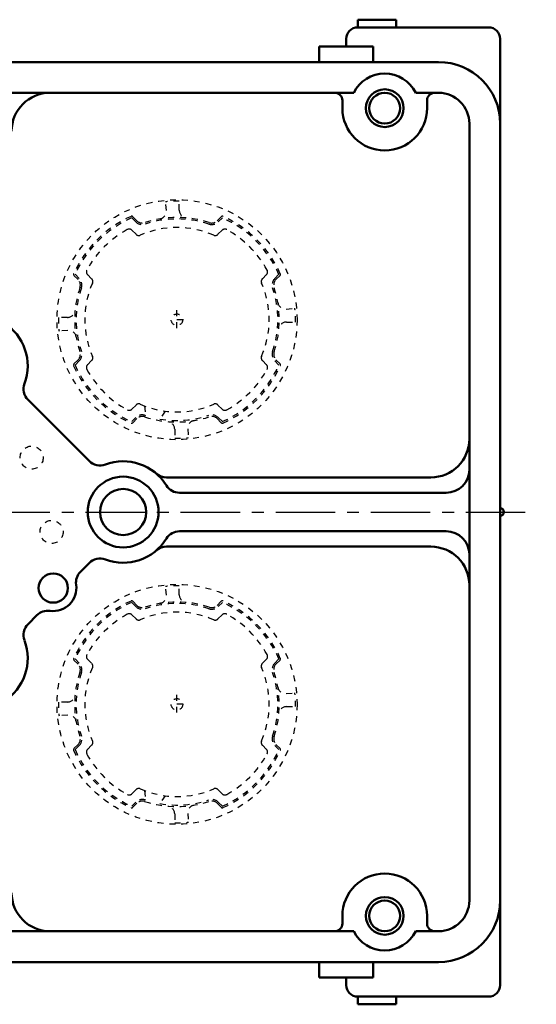
# Model space of a CAD drawing. Units: millimetres. Extents: x 92 to 372, y 40 to 461.
# Drawn here: x 170 to 238, y 333 to 461 of the extents above; entities that cross this region are included whole.
import ezdxf

# ---------------------------------------------------------------- set-up
doc = ezdxf.new("R2010")
doc.units = ezdxf.units.MM
doc.header["$LTSCALE"] = 0.243295
doc.linetypes.add('CENTER', pattern=[50.8, 31.75, -6.35, 6.35, -6.35])
doc.linetypes.add('DOTSX', pattern=[6.35, 3.175, -3.175])
for name, color, linetype in [('NoLayerName_001', 7, 'Continuous'), ('NoLayerName_002', 7, 'Continuous'), ('NoLayerName_003', 7, 'Continuous'), ('NoLayerName_005', 7, 'Continuous'), ('NoLayerName_006', 7, 'Continuous')]:
    doc.layers.add(name, color=color, linetype=linetype)

msp = doc.modelspace()

# ---------------------------------------------------------------- linework, layer by layer
at = {"layer": 'NoLayerName_001', "color": 60, "linetype": 'Continuous', "lineweight": 50}
for p, q in [((214.38, 460.34), (214.38, 461.34)), ((214.38, 461.34), (219.38, 461.34)), ((219.38, 461.34), (219.38, 460.34)), ((214.38, 460.34), (231.38, 460.34)), ((212.88, 458.84), (212.88, 457.84)), ((232.88, 397.34), (232.88, 458.84)), ((209.38, 455.84), (209.38, 457.84)), ((209.38, 457.84), (216.38, 457.84)), ((216.38, 455.84), (216.38, 457.84)), ((154.88, 455.84), (224.88, 455.84)), ((115.92, 451.84), (187.88, 451.84)), ((213.85, 451.84), (187.88, 451.84)), ((224.88, 451.84), (221.92, 451.84)), ((212.38, 450.84), (212.38, 449.84)), ((223.38, 450.84), (223.38, 449.84)), ((228.88, 397.34), (228.88, 447.84)), ((228.88, 397.34), (228.88, 346.84)), ((232.88, 397.34), (232.88, 335.84)), ((212.38, 343.84), (212.38, 344.84)), ((223.38, 343.84), (223.38, 344.84)), ((115.92, 342.84), (187.88, 342.84)), ((213.85, 342.84), (187.88, 342.84)), ((224.88, 342.84), (221.92, 342.84)), ((154.88, 338.84), (224.88, 338.84)), ((209.38, 338.84), (209.38, 336.84)), ((216.38, 338.84), (216.38, 336.84)), ((209.38, 336.84), (216.38, 336.84)), ((212.88, 335.84), (212.88, 336.84)), ((214.38, 334.34), (231.38, 334.34)), ((214.38, 333.34), (214.38, 334.34)), ((219.38, 334.34), (219.38, 333.34)), ((218.38, 333.34), (214.38, 333.34)), ((219.38, 333.34), (218.38, 333.34))]:
    msp.add_line(p, q, dxfattribs=at)
at = {"layer": 'NoLayerName_001', "color": 8, "linetype": 'DOTSX', "lineweight": 25}
for p, q in [((190.88, 421.26), (190.88, 423.7)), ((190.88, 371.26), (190.88, 373.7))]:
    msp.add_line(p, q, dxfattribs=at)
at = {"layer": 'NoLayerName_001', "color": 60, "linetype": 'Continuous', "lineweight": 50}
for centre in [(217.88, 449.84), (217.88, 344.84)]:
    msp.add_circle(centre, 2.45, dxfattribs=at)
at = {"layer": 'NoLayerName_001', "color": 8, "linetype": 'DOTSX', "lineweight": 25}
for centre in [(190.88, 422.34), (190.88, 372.34)]:
    msp.add_circle(centre, 0.75, dxfattribs=at)
at = {"layer": 'NoLayerName_001', "color": 60, "linetype": 'Continuous', "lineweight": 50}
for centre, radius, start, end in [((214.38, 458.84), 1.5, 90, 180), ((231.38, 458.84), 1.5, 0, 90), ((224.88, 447.84), 8, 0, 90), ((217.88, 449.84), 4.5, 26.3878, 153.6122), ((211.38, 450.84), 1, 0, 90), ((224.38, 450.84), 1, 90, 180), ((224.88, 447.84), 4, 0, 90), ((217.88, 449.84), 5.5, 180, 0), ((232.88, 397.34), 0.5, 270, 90), ((217.88, 344.84), 5.5, 0, 180), ((224.88, 346.84), 4, 270, 0), ((224.88, 346.84), 8, 270, 0), ((211.38, 343.84), 1, 270, 0), ((224.38, 343.84), 1, 180, 270), ((217.88, 344.84), 4.5, 206.3878, 333.6122), ((214.38, 335.84), 1.5, 180, 270), ((231.38, 335.84), 1.5, 270, 0)]:
    msp.add_arc(centre, radius, start, end, dxfattribs=at)
at = {"layer": 'NoLayerName_002', "color": 8, "linetype": 'DOTSX', "lineweight": 25}
for p, q in [((191.63, 422.34), (190.13, 422.34)), ((191.63, 372.34), (190.13, 372.34))]:
    msp.add_line(p, q, dxfattribs=at)
at = {"layer": 'NoLayerName_002', "color": 30, "linetype": 'CENTER', "lineweight": 25}
msp.add_line((92.48, 397.34), (237.58, 397.34), dxfattribs=at)
at = {"layer": 'NoLayerName_003', "color": 3, "linetype": 'Continuous', "lineweight": 50}
for centre in [(217.88, 449.84), (217.88, 344.84)]:
    msp.add_circle(centre, 2, dxfattribs=at)
at = {"layer": 'NoLayerName_005', "color": 60, "linetype": 'Continuous', "lineweight": 50}
for p, q in [((171.52, 411.91), (179.46, 403.98)), ((223.88, 401.84), (189.52, 401.84)), ((225.88, 399.84), (191.21, 399.84)), ((225.88, 394.84), (191.21, 394.84)), ((223.88, 392.84), (189.52, 392.84)), ((179.46, 390.7), (178.34, 389.58)), ((172.68, 383.92), (171.52, 382.77))]:
    msp.add_line(p, q, dxfattribs=at)
at = {"layer": 'NoLayerName_005', "color": 7, "linetype": 'DOTSX', "lineweight": 25}
for centre in [(171.99, 404.41), (174.58, 394.75)]:
    msp.add_circle(centre, 1.5, dxfattribs=at)
at = {"layer": 'NoLayerName_005', "color": 60, "linetype": 'Continuous', "lineweight": 50}
for centre, radius in [((183.88, 397.34), 4.6), ((183.88, 397.34), 3), ((174.8, 387.46), 1.9)]:
    msp.add_circle(centre, radius, dxfattribs=at)
for centre, radius, start, end in [((174.38, 446.84), 5, 90, 180), ((164.88, 416.34), 6.6, 339.4898, 58.4491), ((172.94, 413.33), 2, 159.4898, 225), ((223.88, 406.84), 5, 270, 0), ((180.87, 405.4), 2, 225, 290.5102), ((183.88, 397.34), 6.6, 31.5509, 110.5102), ((189.52, 403.84), 2, 229.0965, 270), ((225.88, 402.84), 3, 270, 0), ((191.21, 401.84), 2, 211.5509, 270), ((191.21, 392.84), 2, 90, 148.4491), ((225.88, 391.84), 3, 0, 90), ((183.88, 397.34), 6.6, 249.4898, 328.4491), ((189.52, 390.84), 2, 90, 130.9035), ((223.88, 387.84), 5, 0, 90), ((180.87, 389.29), 2, 69.4898, 135), ((179.75, 388.17), 2, 135, 188.1301), ((174.8, 387.46), 3, 261.8699, 8.1301), ((174.09, 382.51), 2, 81.8699, 135), ((172.94, 381.36), 2, 135, 200.5102), ((164.88, 378.34), 6.6, 301.5509, 20.5102), ((174.38, 347.84), 5, 180, 270)]:
    msp.add_arc(centre, radius, start, end, dxfattribs=at)
at = {"layer": 'NoLayerName_006', "color": 8, "linetype": 'DOTSX', "lineweight": 25}
for p, q in [((189.5, 436.53), (189.4, 437.67)), ((191.18, 436.58), (191.18, 437.74)), ((185.52, 435.06), (184.99, 435.59)), ((185.66, 435.2), (185.13, 435.73)), ((196.11, 435.2), (196.64, 435.73)), ((196.25, 435.06), (196.78, 435.59)), ((185.02, 433.98), (185.56, 433.44)), ((196.21, 433.44), (196.75, 433.98)), ((178.02, 427.57), (177.49, 428.09)), ((178.16, 427.71), (177.64, 428.24)), ((179.79, 427.67), (179.25, 428.21)), ((202.52, 428.21), (201.98, 427.67)), ((203.6, 427.71), (204.13, 428.24)), ((203.74, 427.57), (204.27, 428.09)), ((205.07, 423.73), (206.21, 423.83)), ((176.64, 422.64), (175.49, 422.64)), ((205.12, 422.04), (206.28, 422.04)), ((176.7, 420.95), (175.56, 420.86)), ((178.02, 417.12), (177.49, 416.59)), ((178.16, 416.98), (177.64, 416.45)), ((179.25, 416.48), (179.79, 417.02)), ((201.98, 417.02), (202.52, 416.48)), ((203.6, 416.98), (204.13, 416.45)), ((203.74, 417.12), (204.27, 416.59)), ((185.56, 411.25), (185.02, 410.71)), ((186.65, 411.14), (186.8, 409.68)), ((196.75, 410.71), (196.21, 411.25)), ((185.52, 409.62), (184.99, 409.09)), ((189.36, 410.46), (188.55, 409.25)), ((196.78, 409.09), (196.25, 409.62)), ((185.13, 408.95), (185.66, 409.48)), ((196.64, 408.95), (196.11, 409.48)), ((190.58, 408.1), (190.58, 406.95)), ((192.27, 408.16), (192.37, 407.01)), ((189.5, 386.53), (189.4, 387.67)), ((191.18, 386.58), (191.18, 387.74)), ((185.52, 385.06), (184.99, 385.59)), ((185.66, 385.2), (185.13, 385.73)), ((196.11, 385.2), (196.64, 385.73)), ((196.25, 385.06), (196.78, 385.59)), ((185.02, 383.98), (185.56, 383.44)), ((196.21, 383.44), (196.75, 383.98)), ((178.02, 377.57), (177.49, 378.09)), ((178.16, 377.71), (177.64, 378.24)), ((179.79, 377.67), (179.25, 378.21)), ((202.52, 378.21), (201.98, 377.67)), ((203.6, 377.71), (204.13, 378.24)), ((203.74, 377.57), (204.27, 378.09)), ((205.07, 373.73), (206.21, 373.83)), ((176.64, 372.64), (175.49, 372.64)), ((205.12, 372.04), (206.28, 372.04)), ((176.7, 370.95), (175.56, 370.86)), ((178.02, 367.12), (177.49, 366.59)), ((178.16, 366.98), (177.64, 366.45)), ((179.25, 366.48), (179.79, 367.02)), ((201.98, 367.02), (202.52, 366.48)), ((203.6, 366.98), (204.13, 366.45)), ((203.74, 367.12), (204.27, 366.59)), ((185.56, 361.25), (185.02, 360.71)), ((186.65, 361.14), (186.8, 359.68)), ((196.75, 360.71), (196.21, 361.25)), ((189.36, 360.46), (188.55, 359.25)), ((185.52, 359.62), (184.99, 359.09)), ((185.13, 358.95), (185.66, 359.48)), ((196.64, 358.95), (196.11, 359.48)), ((196.78, 359.09), (196.25, 359.62)), ((190.58, 358.1), (190.58, 356.95)), ((192.27, 358.16), (192.37, 357.01))]:
    msp.add_line(p, q, dxfattribs=at)
for centre in [(190.88, 422.34), (190.88, 372.34)]:
    msp.add_circle(centre, 15.6, dxfattribs=at)
for centre, radius, start, end in [((188.5, 436.44), 1, 279.5972, 4.7797), ((190.88, 422.34), 15.4, 88.8838, 95.5273), ((192.18, 436.58), 1, 180, 264.7841), ((190.88, 422.34), 14.7, 113.9845, 156.0155), ((190.88, 422.34), 14.5, 113.9845, 156.0155), ((184.99, 435.59), 0.2, 45, 113.9845), ((186.37, 435.91), 1, 225, 288.4132), ((190.88, 422.34), 13.3, 71.5868, 108.4132), ((190.88, 422.34), 13.1, 71.5868, 108.4132), ((195.4, 435.91), 1, 251.5868, 315), ((196.78, 435.59), 0.2, 66.0155, 135), ((190.88, 422.34), 14.5, 23.9845, 66.0155), ((190.88, 422.34), 14.7, 23.9845, 66.0155), ((190.88, 422.34), 13.38, 118.8633, 151.1367), ((184.67, 433.62), 0.5, 45, 118.8633), ((186.37, 435.91), 1.2, 225, 288.4132), ((190.88, 422.34), 11.98, 66.5288, 113.4712), ((195.4, 435.91), 1.2, 251.5868, 315), ((197.1, 433.62), 0.5, 61.1367, 135), ((190.88, 422.34), 13.38, 28.8633, 61.1367), ((185.91, 433.79), 0.5, 225, 293.4712), ((195.85, 433.79), 0.5, 246.5288, 315), ((179.6, 428.56), 0.5, 151.1367, 225), ((202.16, 428.56), 0.5, 315, 28.8633), ((177.64, 428.24), 0.2, 156.0155, 225), ((177.32, 426.86), 1, 341.5868, 45), ((177.32, 426.86), 1.2, 341.5868, 45), ((179.44, 427.31), 0.5, 336.5288, 45), ((202.33, 427.31), 0.5, 135, 203.4712), ((204.45, 426.86), 1.2, 135, 198.4132), ((204.45, 426.86), 1, 135, 198.4132), ((204.13, 428.24), 0.2, 315, 23.9845), ((190.88, 422.34), 13.3, 161.5868, 198.4132), ((190.88, 422.34), 13.1, 161.5868, 198.4132), ((190.88, 422.34), 11.98, 156.5288, 203.4712), ((190.88, 422.34), 11.98, 336.5288, 23.4712), ((190.88, 422.34), 13.1, 341.5868, 18.4132), ((190.88, 422.34), 13.3, 341.5868, 18.4132), ((204.98, 424.73), 1, 189.5972, 274.7797), ((190.88, 422.34), 15.4, 358.8838, 5.5273), ((190.88, 422.34), 15.4, 178.8838, 185.5273), ((176.64, 423.64), 1, 270, 354.7841), ((205.12, 421.04), 1, 90, 174.7841), ((176.78, 419.96), 1, 9.5972, 94.7797), ((177.32, 417.83), 1, 315, 18.4132), ((177.32, 417.83), 1.2, 315, 18.4132), ((179.44, 417.37), 0.5, 315, 23.4712), ((202.33, 417.37), 0.5, 156.5288, 225), ((204.45, 417.83), 1.2, 161.5868, 225), ((204.45, 417.83), 1, 161.5868, 225), ((177.64, 416.45), 0.2, 135, 203.9845), ((190.88, 422.34), 14.7, 203.9845, 246.0155), ((190.88, 422.34), 14.5, 203.9845, 246.0155), ((179.6, 416.13), 0.5, 135, 208.8633), ((190.88, 422.34), 14.5, 293.9845, 336.0155), ((190.88, 422.34), 14.7, 293.9845, 336.0155), ((202.16, 416.13), 0.5, 331.1367, 45), ((204.13, 416.45), 0.2, 336.0155, 45), ((190.88, 422.34), 13.38, 208.8633, 241.1367), ((190.88, 422.34), 13.38, 298.8633, 331.1367), ((185.91, 410.9), 0.5, 66.5288, 135), ((190.88, 422.34), 11.98, 246.5288, 293.4712), ((195.85, 410.9), 0.5, 45, 113.4712), ((184.67, 411.06), 0.5, 241.1367, 315), ((186.37, 408.77), 1.2, 71.5868, 135), ((186.37, 408.77), 1, 71.5868, 135), ((190.88, 422.34), 13.3, 251.5868, 288.4132), ((190.88, 422.34), 13.1, 251.5868, 251.7316), ((190.88, 422.34), 13.1, 260.2684, 288.4132), ((195.4, 408.77), 1.2, 45, 108.4132), ((195.4, 408.77), 1, 45, 108.4132), ((197.1, 411.06), 0.5, 225, 298.8633), ((184.99, 409.09), 0.2, 246.0155, 315), ((189.58, 408.1), 1, 0, 84.7841), ((193.27, 408.24), 1, 99.5972, 184.7797), ((196.78, 409.09), 0.2, 225, 293.9845), ((190.88, 422.34), 15.4, 268.8838, 275.5273), ((190.88, 372.34), 15.4, 88.8838, 95.5273), ((192.18, 386.58), 1, 180, 264.7841), ((190.88, 372.34), 14.7, 113.9845, 156.0155), ((190.88, 372.34), 14.5, 113.9845, 156.0155), ((184.99, 385.59), 0.2, 45, 113.9845), ((190.88, 372.34), 13.3, 71.5868, 108.4132), ((190.88, 372.34), 13.1, 71.5868, 108.4132), ((188.5, 386.44), 1, 279.5972, 4.7797), ((196.78, 385.59), 0.2, 66.0155, 135), ((190.88, 372.34), 14.5, 23.9845, 66.0155), ((190.88, 372.34), 14.7, 23.9845, 66.0155), ((190.88, 372.34), 13.38, 118.8633, 151.1367), ((184.67, 383.62), 0.5, 45, 118.8633), ((186.37, 385.91), 1.2, 225, 288.4132), ((186.37, 385.91), 1, 225, 288.4132), ((190.88, 372.34), 11.98, 66.5288, 113.4712), ((195.4, 385.91), 1.2, 251.5868, 315), ((195.4, 385.91), 1, 251.5868, 315), ((197.1, 383.62), 0.5, 61.1367, 135), ((190.88, 372.34), 13.38, 28.8633, 61.1367), ((185.91, 383.79), 0.5, 225, 293.4712), ((195.85, 383.79), 0.5, 246.5288, 315), ((177.64, 378.24), 0.2, 156.0155, 225), ((177.32, 376.86), 1.2, 341.5868, 45), ((179.6, 378.56), 0.5, 151.1367, 225), ((179.44, 377.31), 0.5, 336.5288, 45), ((202.33, 377.31), 0.5, 135, 203.4712), ((202.16, 378.56), 0.5, 315, 28.8633), ((204.45, 376.86), 1.2, 135, 198.4132), ((204.13, 378.24), 0.2, 315, 23.9845), ((190.88, 372.34), 13.3, 161.5868, 198.4132), ((190.88, 372.34), 13.1, 161.5868, 198.4132), ((177.32, 376.86), 1, 341.5868, 45), ((190.88, 372.34), 11.98, 156.5288, 203.4712), ((190.88, 372.34), 11.98, 336.5288, 23.4712), ((190.88, 372.34), 13.1, 341.5868, 18.4132), ((204.45, 376.86), 1, 135, 198.4132), ((190.88, 372.34), 13.3, 341.5868, 18.4132), ((204.98, 374.73), 1, 189.5972, 274.7797), ((190.88, 372.34), 15.4, 358.8838, 5.5273), ((190.88, 372.34), 15.4, 178.8838, 185.5273), ((176.64, 373.64), 1, 270, 354.7841), ((205.12, 371.04), 1, 90, 174.7841), ((176.78, 369.96), 1, 9.5972, 94.7797), ((177.32, 367.83), 1, 315, 18.4132), ((177.32, 367.83), 1.2, 315, 18.4132), ((179.44, 367.37), 0.5, 315, 23.4712), ((202.33, 367.37), 0.5, 156.5288, 225), ((204.45, 367.83), 1.2, 161.5868, 225), ((204.45, 367.83), 1, 161.5868, 225), ((177.64, 366.45), 0.2, 135, 203.9845), ((190.88, 372.34), 14.7, 203.9845, 246.0155), ((190.88, 372.34), 14.5, 203.9845, 246.0155), ((179.6, 366.13), 0.5, 135, 208.8633), ((190.88, 372.34), 14.5, 293.9845, 336.0155), ((190.88, 372.34), 14.7, 293.9845, 336.0155), ((202.16, 366.13), 0.5, 331.1367, 45), ((204.13, 366.45), 0.2, 336.0155, 45), ((190.88, 372.34), 13.38, 208.8633, 241.1367), ((190.88, 372.34), 13.38, 298.8633, 331.1367), ((185.91, 360.9), 0.5, 66.5288, 135), ((190.88, 372.34), 11.98, 246.5288, 293.4712), ((195.85, 360.9), 0.5, 45, 113.4712), ((184.67, 361.06), 0.5, 241.1367, 315), ((186.37, 358.77), 1.2, 71.5868, 135), ((186.37, 358.77), 1, 71.5868, 135), ((190.88, 372.34), 13.3, 251.5868, 288.4132), ((190.88, 372.34), 13.1, 251.5868, 251.7316), ((190.88, 372.34), 13.1, 260.2684, 288.4132), ((195.4, 358.77), 1.2, 45, 108.4132), ((195.4, 358.77), 1, 45, 108.4132), ((197.1, 361.06), 0.5, 225, 298.8633), ((184.99, 359.09), 0.2, 246.0155, 315), ((189.58, 358.1), 1, 0, 84.7841), ((193.27, 358.24), 1, 99.5972, 184.7797), ((196.78, 359.09), 0.2, 225, 293.9845), ((190.88, 372.34), 15.4, 268.8838, 275.5273)]:
    msp.add_arc(centre, radius, start, end, dxfattribs=at)

doc.saveas('drawing.dxf')
